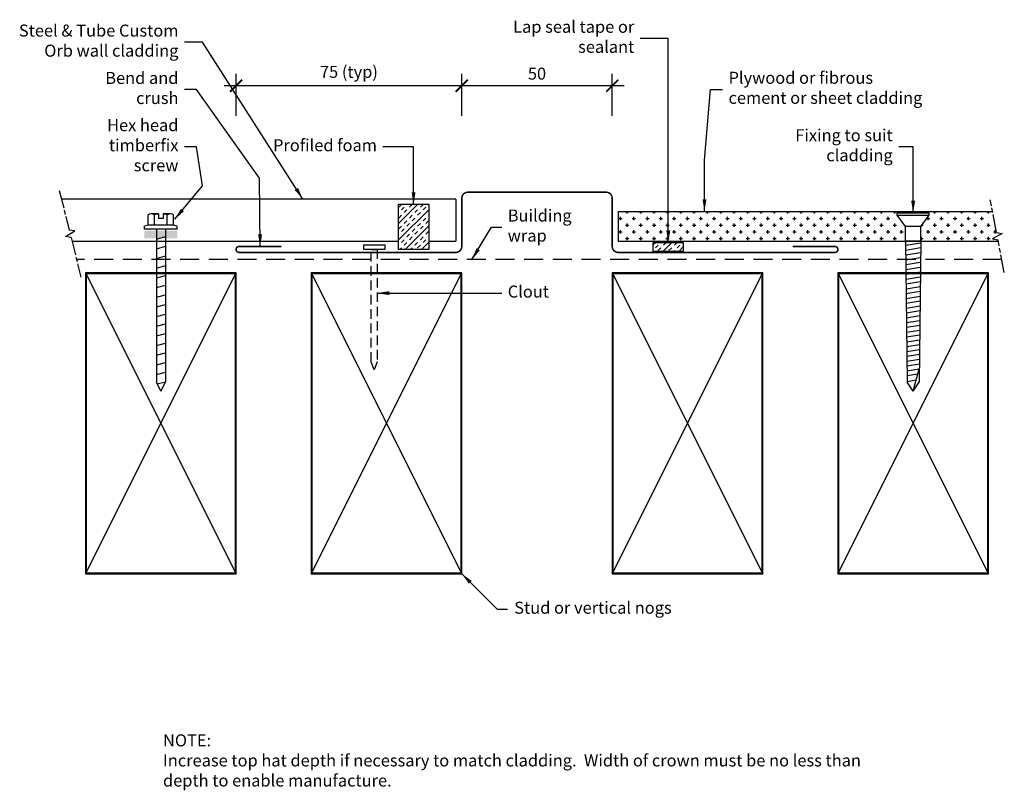
# Model space of a CAD drawing. Units: millimetres. Extents: x -197 to 130, y -130 to 126.
import ezdxf

# ---------------------------------------------------------------- set-up
doc = ezdxf.new("R2010")
doc.units = ezdxf.units.MM
doc.header["$LTSCALE"] = 0.5
doc.header["$PDMODE"] = 3
for name, pattern in [('hcav-15_jointer_chg_mat$0$AM_ISO08W050', [18, 12, -1.5, 3, -1.5]), ('hcav-15_jointer_chg_mat$0$DASHED', [19.05, 12.7, -6.35]), ('hcav-15_jointer_chg_mat$0$HIDDEN', [9.525, 6.35, -3.175])]:
    doc.linetypes.add(name, pattern=pattern)
doc.layers.get('Defpoints').update_dxf_attribs({"color": 231})
doc.styles.add('hcav-15_jointer_chg_mat$0$arial', font='arial.ttf')
doc.styles.add('hcav-15_jointer_chg_mat$0$Text_note', font='arial.ttf')
doc.dimstyles.new('hcav-15_jointer_chg_mat$0$1 to 2', dxfattribs={"dimscale": 2, "dimtxt": 2, "dimasz": 2, "dimexe": 2, "dimexo": 2, "dimgap": 1, "dimtad": 1, "dimdec": 0, "dimzin": 0, "dimdsep": 46, "dimtxsty": 'hcav-15_jointer_chg_mat$0$arial', "dimblk": 'hcav-15_jointer_chg_mat$0$_ArchTick', "dimcen": 2, "dimdle": 2, "dimclrd": 256, "dimclre": 256, "dimclrt": 256, "dimaunit": 1, "dimadec": 0, "dimazin": 2, "dimtfac": 1, "dimtdec": 4, "dimtofl": 0, "dimtmove": 1, "dimatfit": 3, "dimfxl": 0, "dimtolj": 1, "dimtzin": 0, "dimarcsym": 0})
doc.dimstyles.new('hcav-15_jointer_chg_mat$0$1 to 2_leader', dxfattribs={"dimscale": 2, "dimtxt": 2, "dimasz": 2, "dimexe": 1.5, "dimexo": 2, "dimgap": 1, "dimtad": 0, "dimdec": 0, "dimzin": 0, "dimdsep": 46, "dimtxsty": 'hcav-15_jointer_chg_mat$0$arial', "dimblk": 'hcav-15_jointer_chg_mat$0$_ArchTick', "dimcen": 2, "dimdle": 1.5, "dimaunit": 1, "dimadec": 0, "dimazin": 2, "dimtfac": 1, "dimtdec": 4, "dimtix": 1, "dimtmove": 2, "dimatfit": 3, "dimfxl": 0, "dimtolj": 1, "dimtzin": 0, "dimarcsym": 0})

# ---------------------------------------------------------------- blocks, each defined once
blk = doc.blocks.new('hcav-15_jointer_chg_mat$0$_ArchTick')
at = {"color": 0, "linetype": 'ByBlock', "lineweight": 18, "const_width": 0.15}
blk.add_lwpolyline([(-0.5, -0.5), (0.5, 0.5)], dxfattribs=at)
blk = doc.blocks.new('*D6')
at = {"linetype": 'Continuous', "lineweight": -2}
for p, q in [((-50, 94.11), (-50, 108.11)), ((0, 94.11), (0, 108.11)), ((4, 104.11), (-54, 104.11))]:
    blk.add_line(p, q, dxfattribs=at)
at = {"layer": 'Defpoints', "color": 0, "linetype": 'Continuous', "lineweight": -3}
for p in [(-50, 104.11), (-50, 68.74), (0, 68.74)]:
    blk.add_point(p, dxfattribs=at)
at = {"linetype": 'Continuous', "lineweight": -2, "xscale": 4, "yscale": 4, "zscale": 4, "rotation": 180}
blk.add_blockref('hcav-15_jointer_chg_mat$0$_ArchTick', (-50, 104.11), dxfattribs=at)
at = {"linetype": 'Continuous', "lineweight": -2, "xscale": 4, "yscale": 4, "zscale": 4}
blk.add_blockref('hcav-15_jointer_chg_mat$0$_ArchTick', (0, 104.11), dxfattribs=at)
at = {"linetype": 'Continuous', "lineweight": -3, "insert": (-25, 108.15), "char_height": 4, "attachment_point": 5, "style": 'hcav-15_jointer_chg_mat$0$arial'}
blk.add_mtext('\\A1;50', dxfattribs=at)
blk = doc.blocks.new('*D7')
at = {"linetype": 'Continuous', "lineweight": -2}
for p, q in [((-125, 94.11), (-125, 108.11)), ((-50, 94.11), (-50, 108.11)), ((-46, 104.11), (-129, 104.11))]:
    blk.add_line(p, q, dxfattribs=at)
at = {"layer": 'Defpoints', "color": 0, "linetype": 'Continuous', "lineweight": -3}
for p in [(-125, 104.11), (-50, 72.24), (-125, 49.74)]:
    blk.add_point(p, dxfattribs=at)
at = {"linetype": 'Continuous', "lineweight": -2, "xscale": 4, "yscale": 4, "zscale": 4, "rotation": 180}
blk.add_blockref('hcav-15_jointer_chg_mat$0$_ArchTick', (-125, 104.11), dxfattribs=at)
at = {"linetype": 'Continuous', "lineweight": -2, "xscale": 4, "yscale": 4, "zscale": 4}
blk.add_blockref('hcav-15_jointer_chg_mat$0$_ArchTick', (-50, 104.11), dxfattribs=at)
at = {"linetype": 'Continuous', "lineweight": -3, "insert": (-87.5, 108.73), "char_height": 4, "attachment_point": 5, "style": 'hcav-15_jointer_chg_mat$0$arial'}
blk.add_mtext('\\A1;75 (typ)', dxfattribs=at)

msp = doc.modelspace()

# ---------------------------------------------------------------- hatches: boundary and pattern name
at = {"linetype": 'Continuous', "lineweight": -3}
h = msp.add_hatch(dxfattribs=at)
h.set_pattern_fill('CROSS', color=256, scale=0.35, style=0)
h.paths.add_polyline_path([(2, 62.39), (2, 52.49), (97.5, 52.49), (97.5, 57.4), (94.69, 61.14), (94.69, 61.89), (105.31, 61.89), (105.31, 61.14), (102.5, 57.4), (102.5, 52.49), (128.29, 52.49), (128.2, 52.93), (126.36, 53.28), (129.56, 55.05), (127.72, 55.41), (126.37, 62.39)])

# ---------------------------------------------------------------- linework, layer by layer
at = {"linetype": 'hcav-15_jointer_chg_mat$0$AM_ISO08W050', "lineweight": -3}
for p, q in [((-183.74, 69.36), (-180.46, 56.18)), ((127.72, 55.41), (125.63, 66.23)), ((-181.71, 53.98), (-178.61, 55.92)), ((-178.61, 55.92), (-180.46, 56.18)), ((-179.85, 53.72), (-181.71, 53.98)), ((-179.85, 53.72), (-176.58, 40.54)), ((129.56, 55.05), (126.36, 53.28)), ((126.36, 53.28), (128.2, 52.93)), ((130.29, 42.1), (128.2, 52.93))]:
    msp.add_line(p, q, dxfattribs=at)
at = {"linetype": 'Continuous', "lineweight": -3}
for p, q in [((-52, 66.39), (-182.87, 66.39)), ((-52, 66.39), (-52, 52.49)), ((-71, 63.7), (-69.97, 64.74)), ((-71, 58.32), (-64.58, 64.74)), ((-71, 52.93), (-61, 62.93)), ((-70.05, 62.86), (-69.15, 63.76)), ((-69.15, 61.96), (-68.25, 62.86)), ((-68.25, 64.66), (-68.17, 64.74)), ((-67.35, 63.76), (-66.45, 64.66)), ((-65.56, 61.96), (-64.66, 62.86)), ((-63.76, 63.76), (-62.86, 64.66)), ((-62.86, 62.86), (-61.96, 63.76)), ((-61.07, 64.66), (-61, 64.72)), ((2, 62.39), (126.37, 62.39)), ((2, 62.39), (2, 52.49)), ((-154.24, 57.81), (-154.24, 61.28)), ((-150.75, 61.58), (-153.18, 61.58)), ((-152.12, 57.81), (-152.12, 61.28)), ((-150.75, 61.58), (-150.75, 60.03)), ((-149.25, 60.03), (-150.75, 60.03)), ((-149.25, 61.58), (-149.25, 60.03)), ((-146.82, 61.58), (-149.25, 61.58)), ((-147.88, 57.81), (-147.88, 61.28)), ((-145.76, 57.81), (-145.76, 61.28)), ((-71, 61.91), (-70.94, 61.96)), ((-70.94, 60.17), (-70.05, 61.07)), ((-69.15, 58.37), (-68.25, 59.27)), ((-67.35, 60.17), (-66.45, 61.07)), ((-66.45, 59.27), (-65.56, 60.17)), ((-64.66, 61.07), (-63.76, 61.96)), ((-62.86, 59.27), (-61.96, 60.17)), ((-61.96, 58.37), (-61.07, 59.27)), ((-61.07, 61.07), (-61, 61.13)), ((94.69, 61.14), (94.69, 61.89)), ((94.69, 61.89), (105.31, 61.89)), ((97.5, 57.4), (94.69, 61.14)), ((94.69, 61.14), (105.31, 61.14)), ((102.5, 57.4), (105.31, 61.14)), ((105.31, 61.14), (105.31, 61.89)), ((-154.24, 57.81), (-155.47, 57.46)), ((-155.47, 56.44), (-155.47, 57.46)), ((-144.53, 56.44), (-155.47, 56.44)), ((-145.76, 57.81), (-154.24, 57.81)), ((-151.5, 56.44), (-151.5, 5.68)), ((-148.5, 56.44), (-148.5, 5.68)), ((-144.53, 57.46), (-145.76, 57.81)), ((-144.53, 56.44), (-144.53, 57.46)), ((-70.94, 56.58), (-70.05, 57.47)), ((-70.05, 55.68), (-69.15, 56.58)), ((-68.8, 49.74), (-61, 57.54)), ((-68.25, 57.47), (-67.35, 58.37)), ((-66.45, 55.68), (-65.56, 56.58)), ((-65.56, 54.78), (-64.66, 55.68)), ((-64.66, 57.47), (-63.76, 58.37)), ((-63.76, 56.58), (-62.86, 57.47)), ((-61.96, 54.78), (-61.07, 55.68)), ((97.5, 52.58), (97.5, 57.4)), ((102.5, 57.4), (97.5, 57.4)), ((102.5, 52.58), (102.5, 57.4)), ((-179.42, 52.49), (-71, 52.49)), ((-151.5, 53.19), (-148.5, 53.99)), ((-71, 54.72), (-70.94, 54.78)), ((-70.05, 52.09), (-69.15, 52.98)), ((-68.25, 53.88), (-67.35, 54.78)), ((-67.35, 52.98), (-66.45, 53.88)), ((-63.76, 52.98), (-62.86, 53.88)), ((-62.86, 52.09), (-61.96, 52.98)), ((-61.07, 53.88), (-61, 53.95)), ((-61, 52.49), (-52, 52.49)), ((2, 52.49), (128.29, 52.49)), ((97.5, 52.58), (98, 5.64)), ((97.5, 52.58), (102.5, 52.58)), ((102.5, 52.58), (102, 5.64)), ((127.72, 55.41), (129.56, 55.05)), ((-151.5, 49.97), (-148.5, 50.78)), ((-80.1, 49.74), (-78.1, 49.74)), ((-71, 51.13), (-70.94, 51.19)), ((-70.6, 49.74), (-70.05, 50.29)), ((-69.15, 51.19), (-68.25, 52.09)), ((-67.01, 49.74), (-66.45, 50.29)), ((-65.56, 51.19), (-64.66, 52.09)), ((-64.66, 50.29), (-63.76, 51.19)), ((-63.42, 49.74), (-61, 52.15)), ((-61.07, 50.29), (-61, 50.36)), ((13.62, 51.34), (14.37, 52.09)), ((14.37, 50.29), (15.27, 51.19)), ((15.27, 49.39), (16.16, 50.29)), ((16.16, 52.09), (16.17, 52.09)), ((16.76, 49.09), (19.76, 52.09)), ((17.06, 51.19), (17.96, 52.09)), ((18.86, 49.39), (19.76, 50.29)), ((20.35, 49.09), (20.65, 49.39)), ((20.65, 51.19), (21.55, 52.09)), ((21.55, 50.29), (22.45, 51.19)), ((22.15, 49.09), (23.62, 50.56)), ((23.35, 52.09), (23.35, 52.09)), ((97.52, 51.14), (102.49, 51.94)), ((97.53, 49.54), (102.48, 50.33)), ((-151.5, 46.76), (-148.5, 47.56)), ((97.55, 47.93), (102.46, 48.72)), ((97.57, 46.33), (102.44, 47.11)), ((-151.5, 43.54), (-148.5, 44.35)), ((97.58, 44.72), (102.42, 45.5)), ((97.6, 43.12), (102.41, 43.89)), ((-175, -58), (-125, 42)), ((-175, 42), (-125, -58)), ((-151.5, 40.33), (-148.5, 41.13)), ((-100, -58), (-50, 42)), ((-100, 42), (-50, -58)), ((0, -58), (50, 42)), ((0, 42), (50, -58)), ((75, -58), (125, 42)), ((75, 42), (125, -58)), ((97.62, 41.51), (102.39, 42.28)), ((97.64, 39.91), (102.37, 40.67)), ((-151.5, 37.11), (-148.5, 37.92)), ((97.65, 38.3), (102.36, 39.06)), ((97.67, 36.7), (102.34, 37.45)), ((-151.5, 33.9), (-148.5, 34.7)), ((97.69, 35.09), (102.32, 35.84)), ((97.7, 33.49), (102.3, 34.23)), ((-151.5, 30.68), (-148.5, 31.48)), ((97.72, 31.88), (102.29, 32.62)), ((97.74, 30.28), (102.27, 31.01)), ((-151.5, 27.47), (-148.5, 28.27)), ((97.75, 28.67), (102.25, 29.4)), ((97.77, 27.07), (102.24, 27.79)), ((-151.5, 24.25), (-148.5, 25.05)), ((97.79, 25.46), (102.22, 26.18)), ((97.81, 23.86), (102.2, 24.56)), ((97.82, 22.25), (102.18, 22.95)), ((-151.5, 21.03), (-148.5, 21.84)), ((97.84, 20.65), (102.17, 21.34)), ((97.86, 19.04), (102.15, 19.73)), ((-151.5, 17.82), (-148.5, 18.62)), ((97.87, 17.44), (102.13, 18.12)), ((97.89, 15.83), (102.12, 16.51)), ((-151.5, 14.6), (-148.5, 15.41)), ((97.91, 14.23), (102.1, 14.9)), ((97.93, 12.62), (102.08, 13.29)), ((-151.5, 11.39), (-148.5, 12.19)), ((97.94, 11.02), (102.06, 11.68)), ((97.96, 9.41), (102.05, 10.07)), ((100, 2.64), (102.05, 10.07)), ((-151.5, 8.17), (-148.5, 8.98)), ((97.98, 7.81), (101.58, 8.39)), ((-150, 2.68), (-151.5, 5.68)), ((-151.18, 5.04), (-148.5, 5.76)), ((-150, 2.68), (-148.5, 5.68)), ((98, 5.89), (101.03, 6.38)), ((100, 2.64), (98, 5.64)), ((100, 2.64), (102, 5.64))]:
    msp.add_line(p, q, dxfattribs=at)
at = {"linetype": 'hcav-15_jointer_chg_mat$0$HIDDEN', "lineweight": -3}
for p, q in [((-80.1, 12.4), (-80.1, 49.74)), ((-78.1, 49.74), (-78.1, 12.4)), ((-79.1, 9.74), (-80.1, 12.4)), ((-78.1, 12.4), (-79.1, 9.74))]:
    msp.add_line(p, q, dxfattribs=at)
at = {"linetype": 'hcav-15_jointer_chg_mat$0$DASHED', "lineweight": -3}
msp.add_line((129.47, 46.37), (-178.02, 46.37), dxfattribs=at)
at = {"linetype": 'Continuous', "lineweight": -3, "const_width": 0.5, "flags": 128}
msp.add_lwpolyline([(-110, 50.74), (-124, 50.74, 1), (-124, 48.74), (-52, 48.74, 0.414214), (-50, 50.74), (-50, 66.74, -0.414214), (-48, 68.74), (-2, 68.74, -0.414214), (0, 66.74), (0, 50.74, 0.414214), (2, 48.74), (74, 48.74, 1), (74, 50.74), (60, 50.74)], format="xyb", dxfattribs=at)
at = {"linetype": 'Continuous', "lineweight": -3}
for points in [[(-71, 49.74), (-71, 64.74), (-61, 64.74), (-61, 49.74)], [(-75.6, 49.74), (-82.6, 49.74), (-82.6, 51.24), (-75.6, 51.24)], [(13.62, 49.09), (13.62, 52.09), (23.62, 52.09), (23.62, 49.09)], [(-125, 42), (-175, 42), (-175, -58), (-125, -58)], [(-50, 42), (-100, 42), (-100, -58), (-50, -58)], [(50, 42), (0, 42), (0, -58), (50, -58)], [(125, 42), (75, 42), (75, -58), (125, -58)]]:
    msp.add_lwpolyline(points, close=True, dxfattribs=at)
at = {"linetype": 'Continuous', "lineweight": -3, "const_width": 0.5}
for points in [[(-125.25, 41.75), (-174.75, 41.75), (-174.75, -57.75), (-125.25, -57.75)], [(-50.25, 41.75), (-99.75, 41.75), (-99.75, -57.75), (-50.25, -57.75)], [(49.75, 41.75), (0.25, 41.75), (0.25, -57.75), (49.75, -57.75)], [(124.75, 41.75), (75.25, 41.75), (75.25, -57.75), (124.75, -57.75)]]:
    msp.add_lwpolyline(points, close=True, dxfattribs=at)
at = {"linetype": 'Continuous', "lineweight": -3}
for centre, radius, start, end in [((-153.18, 59.57), 2.01, 58.1092, 121.8908), ((-150, 54), 7.58, 95.6786, 106.2602), ((-150, 54), 7.58, 73.7398, 84.3214), ((-146.82, 59.57), 2.01, 58.1092, 121.8908)]:
    msp.add_arc(centre, radius, start, end, dxfattribs=at)
msp.add_solid([(-155.47, 55.94), (-155.47, 53.44), (-144.53, 55.94), (-144.53, 53.44)], dxfattribs=at)

# ---------------------------------------------------------------- texts
at = {"linetype": 'Continuous', "lineweight": -3, "char_height": 4, "style": 'hcav-15_jointer_chg_mat$0$Text_note'}
for s, insert, width, attachment_point in [('Steel & Tube Custom Orb wall cladding', (-144.15, 118.59), 55.7941, 6), ('Lap seal tape or sealant', (7.32, 119.86), 53.0719, 6), ('Bend and crush', (-144.15, 102.86), 38.8359, 6), ('Plywood or fibrous cement or sheet cladding', (38.65, 102.91), 66.151, 4), ('Hex head timberfix screw', (-144.15, 83.84), 38.8359, 6), ('Fixing to suit cladding', (93.21, 83.84), 45.9477, 6), ('Profiled foam', (-78.18, 83.84), 35.5322, 6), ('Building wrap', (-34.73, 57.15), 26.5449, 4), ('Clout', (-34.73, 35.22), 66.151, 4), ('Stud or vertical nogs', (-32.57, -69.8), 66.151, 4)]:
    msp.add_mtext(s, dxfattribs=dict(at, insert=insert, width=width, attachment_point=attachment_point))
at = {"layer": 'Defpoints', "lineweight": -3, "insert": (-149.29, -120.02), "char_height": 4, "width": 233.7221, "attachment_point": 4, "style": 'hcav-15_jointer_chg_mat$0$Text_note'}
msp.add_mtext('{\\fArial|b1|i0|c0|p34;NOTE:\\P}Increase top hat depth if necessary to match cladding.  Width of crown must be no less than depth to enable manufacture.', dxfattribs=at)

# ---------------------------------------------------------------- dimensions: what is measured, and where the dimension line sits
at = {"linetype": 'Continuous', "lineweight": -3}
dim = msp.add_linear_dim(base=(-125, 104.11), p1=(-50, 72.24), p2=(-125, 49.74), text='<> (typ)', dimstyle='hcav-15_jointer_chg_mat$0$1 to 2', dxfattribs=at)
dim.commit()
dim.dimension.update_dxf_attribs({"geometry": '*D7', "text_midpoint": (-87.5, 108.73)})
dim = msp.add_linear_dim(base=(-50, 104.11), p1=(0, 68.74), p2=(-50, 68.74), dimstyle='hcav-15_jointer_chg_mat$0$1 to 2', dxfattribs=at)
dim.commit()
dim.dimension.update_dxf_attribs({"geometry": '*D6', "text_midpoint": (-25, 108.15)})

# ---------------------------------------------------------------- leaders
at = {"lineweight": -3, "annotation_type": 0, "has_hookline": 1}
for points, hookline_direction, text_width in [([(-102.83, 66.47), (-136.15, 118.59), (-142.15, 118.59)], 1, 52.5), ([(18.62, 52.09), (18.62, 119.86), (9.32, 119.86)], 1, 39.74), ([(-117, 50.74), (-117.18, 73.36), (-138.15, 102.86), (-142.15, 102.86)], 1, 38.35), ([(30.65, 62.39), (30.65, 79.37), (32.65, 102.91), (36.65, 102.91)], 0, 65.37), ([(-145.38, 59.76), (-136.15, 70.82), (-138.15, 83.84), (-142.15, 83.84)], 1, 37.12), ([(-66.01, 64.74), (-66, 83.84), (-76.18, 83.84)], 1, 32.13), ([(100, 61.89), (100, 83.84), (95.21, 83.84)], 1, 30.87), ([(-78.1, 35.22), (-43.16, 35.22), (-36.73, 35.22)], 0, 12.73)]:
    msp.add_leader(points, dimstyle='hcav-15_jointer_chg_mat$0$1 to 2_leader', dxfattribs=dict(at, hookline_direction=hookline_direction, text_width=text_width))
at = {"lineweight": -3}
for points in [[(-46.61, 46.37), (-40.11, 57.15), (-36.73, 57.15)], [(-50, -58), (-38.22, -69.8), (-34.85, -69.8)]]:
    msp.add_leader(points, dimstyle='hcav-15_jointer_chg_mat$0$1 to 2_leader', dxfattribs=at)

doc.saveas('drawing.dxf')
